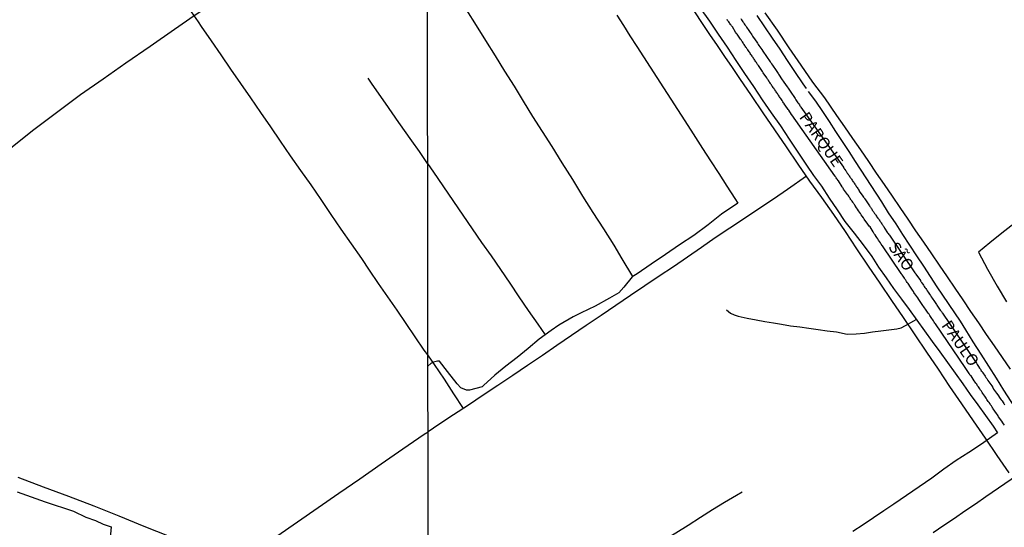
# Model space of a CAD drawing. Units: millimetres. Extents: x 187963 to 190373, y 1654889 to 1657663.
# Drawn here: x 189320 to 189532, y 1656882 to 1656991 of the extents above; entities that cross this region are included whole.
import ezdxf
from ezdxf.enums import TextEntityAlignment as Align

# ---------------------------------------------------------------- set-up
doc = ezdxf.new("R2010")
doc.units = ezdxf.units.MM
for name, color, linetype in [('V-LOTE', 10, 'Continuous'), ('V-NOME_DOS_LOGRADOUROS', 255, 'Continuous'), ('V-QUADRA', 6, 'Continuous'), ('V-TESTADA', 5, 'Continuous'), ('V-VALETA', 242, 'Continuous'), ('X-LIMITE_1000', 7, 'Continuous')]:
    doc.layers.add(name, color=color, linetype=linetype)

msp = doc.modelspace()

# ---------------------------------------------------------------- linework, layer by layer
at = {"layer": 'V-LOTE'}
for points in [[(189408.11, 1656918.9), (189407.33, 1656919.93), (189405.38, 1656922.8), (189403.4, 1656925.64), (189401.47, 1656928.51), (189399.49, 1656931.38), (189397.51, 1656934.25), (189395.53, 1656937.12), (189393.86, 1656939.63), (189391.67, 1656942.8), (189389.47, 1656945.97), (189387.3, 1656949.14), (189385.13, 1656952.31), (189382.96, 1656955.48), (189380.76, 1656958.61), (189378.56, 1656961.74), (189376.41, 1656964.89), (189374.29, 1656967.99), (189372.12, 1656971.09), (189370.02, 1656974.19), (189367.82, 1656977.27), (189365.7, 1656980.35), (189363.63, 1656983.43), (189361.55, 1656986.51), (189359.38, 1656989.56), (189358.75, 1656990.56), (189357.23, 1656992.74)], [(189533.22, 1656893.52), (189530.65, 1656897.25), (189528.11, 1656900.98), (189525.56, 1656904.69), (189523.01, 1656908.4), (189520.46, 1656912.11), (189517.97, 1656915.82), (189515.46, 1656919.52), (189512.95, 1656923.22), (189510.44, 1656926.92), (189507.93, 1656930.62), (189505.42, 1656934.32), (189502.94, 1656938.02), (189500.46, 1656941.72), (189497.95, 1656945.42), (189495.44, 1656949.12), (189492.92, 1656952.8), (189490.33, 1656956.28), (189487.81, 1656959.96), (189485.29, 1656963.64), (189482.77, 1656967.32), (189480.25, 1656971), (189477.73, 1656974.68), (189475.27, 1656978.38), (189473.67, 1656980.75), (189472.05, 1656983.12), (189470.43, 1656985.49), (189468.81, 1656987.86), (189467.19, 1656990.23), (189465.59, 1656992.69)], [(189480.65, 1656992.52), (189483.25, 1656988.76), (189485.76, 1656985), (189488.38, 1656981.25), (189490.9, 1656977.56), (189493.47, 1656974.19), (189496.02, 1656970.43), (189497.79, 1656967.95), (189499.5, 1656965.47), (189501.21, 1656962.99), (189502.9, 1656960.51), (189504.59, 1656958.03), (189506.32, 1656955.55), (189508.01, 1656953.07), (189509.7, 1656950.59), (189511.39, 1656948.11), (189513.08, 1656945.63), (189514.77, 1656943.15), (189516.46, 1656940.67), (189518.15, 1656938.19), (189519.84, 1656935.71), (189521.53, 1656933.23), (189523.22, 1656930.75), (189524.91, 1656928.27), (189526.6, 1656925.79), (189528.29, 1656923.31), (189529.98, 1656920.83), (189531.69, 1656918.35), (189533.4, 1656915.87)], [(189489.61, 1656957.33), (189485.51, 1656954.52), (189482.48, 1656952.43), (189479.35, 1656950.34), (189476.22, 1656948.25), (189473.09, 1656946.16), (189469.96, 1656944.09), (189466.98, 1656942.02), (189463.97, 1656939.95), (189460.94, 1656937.88), (189457.91, 1656935.81), (189454.8, 1656933.74), (189451.69, 1656931.65), (189448.58, 1656929.52), (189445.43, 1656927.39), (189442.17, 1656925.24), (189439.04, 1656923.09), (189435.89, 1656920.94), (189432.74, 1656918.79), (189429.56, 1656916.64), (189426.38, 1656914.49), (189423.14, 1656912.34), (189419.99, 1656910.23), (189416.84, 1656908.12), (189413.64, 1656906.01), (189410.44, 1656903.9), (189408.13, 1656902.39)], [(189415.76, 1656907.41), (189413.71, 1656910.53), (189411.65, 1656913.72), (189409.51, 1656916.86), (189408.26, 1656918.7), (189408.11, 1656918.9)], [(189366.98, 1656874.04), (189369.15, 1656875.45), (189371.11, 1656876.86), (189375.56, 1656879.89), (189380.01, 1656882.99), (189384.46, 1656886.05), (189388.96, 1656889.15), (189393.48, 1656892.26), (189398.08, 1656895.48), (189402.68, 1656898.7), (189407.28, 1656901.85), (189408.13, 1656902.39)], [(189319.84, 1656892.63), (189325.28, 1656890.55), (189330.76, 1656888.5), (189336.24, 1656886.45), (189341.61, 1656884.26), (189347, 1656882.07), (189352.39, 1656879.88), (189357.8, 1656877.74), (189363.24, 1656875.52), (189368.68, 1656873.37), (189374.16, 1656871.15), (189374.16, 1656871.15), (189379.64, 1656868.93), (189385.12, 1656866.76), (189389.02, 1656865.21), (189392.92, 1656863.66), (189396.92, 1656861.99), (189400.92, 1656860.32), (189405.09, 1656858.65), (189408.17, 1656857.47)]]:
    msp.add_lwpolyline(points, dxfattribs=at)
at = {"layer": 'V-QUADRA'}
for points in [[(189532.18, 1656903.78), (189532.01, 1656904.06), (189531.86, 1656904.29), (189531.61, 1656904.63), (189530.93, 1656905.59), (189530.84, 1656905.78), (189530.69, 1656906), (189530.48, 1656906.32), (189529.78, 1656907.32), (189529.73, 1656907.42), (189529.56, 1656907.66), (189529.41, 1656907.94), (189529.22, 1656908.17), (189529.09, 1656908.39), (189528.9, 1656908.66), (189528.71, 1656908.9), (189528.56, 1656909.11), (189528.41, 1656909.32), (189528.24, 1656909.58), (189528.11, 1656909.79), (189527.94, 1656910.05), (189527.75, 1656910.3), (189527.56, 1656910.58), (189527.39, 1656910.82), (189527.24, 1656911.09), (189527.05, 1656911.33), (189526.88, 1656911.58), (189526.73, 1656911.8), (189526.58, 1656912.05), (189526.41, 1656912.27), (189526.22, 1656912.58), (189526.04, 1656912.82), (189525.9, 1656913.03), (189525.68, 1656913.35), (189525, 1656914.37), (189524.96, 1656914.42), (189524.77, 1656914.65), (189524.72, 1656914.71), (189524.66, 1656914.78), (189524.62, 1656914.86), (189524.62, 1656914.9), (189523.75, 1656916.17), (189517.34, 1656925.6), (189517.24, 1656925.74), (189517.09, 1656925.95), (189516.92, 1656926.21), (189516.75, 1656926.46), (189516.56, 1656926.74), (189516.39, 1656926.97), (189516.26, 1656927.19), (189516.11, 1656927.4), (189515.96, 1656927.66), (189515.81, 1656927.87), (189515.66, 1656928.08), (189515.47, 1656928.34), (189515.34, 1656928.55), (189515.19, 1656928.76), (189515.02, 1656929.02), (189514.87, 1656929.23), (189514.66, 1656929.55), (189513.9, 1656930.58), (189513.79, 1656930.81), (189513.55, 1656931.15), (189512.92, 1656932.03), (189512.87, 1656932.13), (189512.72, 1656932.35), (189512.59, 1656932.56), (189512.42, 1656932.82), (189512.28, 1656933.03), (189512.12, 1656933.24), (189511.95, 1656933.5), (189511.83, 1656933.71), (189511.61, 1656934.03), (189511.44, 1656934.26), (189511.29, 1656934.48), (189511.12, 1656934.73), (189510.97, 1656934.95), (189510.85, 1656935.16), (189510.68, 1656935.42), (189510.53, 1656935.63), (189510.38, 1656935.84), (189510.16, 1656936.16), (189510.12, 1656936.2), (189510.1, 1656936.29), (189510.06, 1656936.29), (189509.97, 1656936.37), (189510, 1656936.41), (189505.92, 1656942.35), (189505.88, 1656942.45), (189505.69, 1656942.75), (189505.69, 1656942.75), (189505.52, 1656943.01), (189505.3, 1656943.3), (189505.11, 1656943.6), (189504.92, 1656943.9), (189504.73, 1656944.16), (189504.58, 1656944.41), (189504.37, 1656944.71), (189504.19, 1656944.97), (189503.92, 1656945.39), (189503.26, 1656946.44), (189503.09, 1656946.59), (189502.81, 1656947.03), (189501.98, 1656948.1), (189501.98, 1656948.12), (189501.83, 1656948.42), (189501.57, 1656948.78), (189501.36, 1656949.06), (189501.19, 1656949.36), (189500.97, 1656949.61), (189500.8, 1656949.91), (189500.55, 1656950.27), (189500.34, 1656950.55), (189500, 1656951.1), (189499.91, 1656951.23), (189499.76, 1656951.4), (189499.7, 1656951.53), (189499.59, 1656951.7), (189499.53, 1656951.79), (189499.4, 1656951.98), (189499.31, 1656952.09), (189499.23, 1656952.23), (189499.14, 1656952.34), (189498.99, 1656952.55), (189498.93, 1656952.68), (189498.8, 1656952.87), (189498.67, 1656953.04), (189498.54, 1656953.26), (189498.42, 1656953.43), (189497.57, 1656954.58), (189497.48, 1656954.75), (189497.37, 1656954.9), (189497.27, 1656955.09), (189496.48, 1656956.35), (189496.46, 1656956.37), (189496.35, 1656956.44), (189496.24, 1656956.63), (189496.14, 1656956.78), (189496.01, 1656956.97), (189495.9, 1656957.12), (189495.78, 1656957.29), (189495.76, 1656957.33), (189495.67, 1656957.42), (189495.66, 1656957.44), (189486.42, 1656970.52), (189486.33, 1656970.65), (189485.76, 1656971.55), (189485.65, 1656971.7), (189485.48, 1656971.93), (189484.82, 1656972.95), (189484.78, 1656973), (189484.65, 1656973.15), (189484.52, 1656973.36), (189484.41, 1656973.49), (189484.33, 1656973.66), (189484.2, 1656973.83), (189484.05, 1656974.04), (189483.94, 1656974.21), (189483.79, 1656974.4), (189483.69, 1656974.6), (189483.56, 1656974.77), (189483.45, 1656974.94), (189483.35, 1656975.11), (189483.22, 1656975.32), (189483.09, 1656975.49), (189482.98, 1656975.66), (189482.77, 1656975.9), (189482.68, 1656976.05), (189482.62, 1656976.11), (189482.6, 1656976.22), (189482.52, 1656976.28), (189482.41, 1656976.43), (189482.28, 1656976.64), (189482.15, 1656976.81), (189482.07, 1656976.98), (189481.94, 1656977.16), (189481.83, 1656977.33), (189481.71, 1656977.5), (189481.64, 1656977.58), (189481.6, 1656977.64), (189481.58, 1656977.69), (189481.45, 1656977.88), (189481.43, 1656977.92), (189481.37, 1656977.99), (189481.32, 1656978.09), (189481.21, 1656978.22), (189481.04, 1656978.5), (189480.26, 1656979.61), (189480.12, 1656979.86), (189480.11, 1656979.88), (189479.24, 1656981.14), (189479.24, 1656981.14), (189479.23, 1656981.16), (189479.06, 1656981.4), (189478.95, 1656981.55), (189478.81, 1656981.78), (189478.68, 1656981.97), (189478.57, 1656982.14), (189478.44, 1656982.31), (189478.3, 1656982.55), (189478.19, 1656982.7), (189478.1, 1656982.87), (189477.97, 1656983.04), (189477.87, 1656983.21), (189477.74, 1656983.38), (189477.61, 1656983.55), (189477.48, 1656983.72), (189477.36, 1656983.95), (189477.23, 1656984.11), (189477.1, 1656984.34), (189476.97, 1656984.53), (189476.85, 1656984.7), (189476.67, 1656984.94), (189476.57, 1656985.09), (189476.42, 1656985.32), (189476.31, 1656985.47), (189476.19, 1656985.68), (189476.06, 1656985.85), (189475.95, 1656986.02), (189475.8, 1656986.24), (189475.69, 1656986.41), (189475.57, 1656986.58), (189475.5, 1656986.66), (189475.46, 1656986.75), (189475.42, 1656986.83), (189474.69, 1656987.88), (189474.63, 1656987.96), (189474.48, 1656988.16), (189474.31, 1656988.37), (189473.63, 1656989.5), (189473.45, 1656989.67), (189473.37, 1656989.82), (189473.24, 1656989.99), (189473.12, 1656990.2), (189472.99, 1656990.37), (189472.88, 1656990.54), (189472.77, 1656990.67), (189472.62, 1656990.88), (189472.5, 1656991.09)], [(189475.44, 1656991.29), (189475.61, 1656991.01), (189475.76, 1656990.8), (189475.88, 1656990.59), (189476.04, 1656990.39), (189476.21, 1656990.12), (189476.35, 1656989.9), (189476.52, 1656989.67), (189476.69, 1656989.39), (189476.85, 1656989.2), (189477.04, 1656988.88), (189477.21, 1656988.67), (189477.33, 1656988.45), (189477.48, 1656988.26), (189477.65, 1656987.98), (189477.8, 1656987.75), (189478, 1656987.47), (189478.14, 1656987.26), (189478.19, 1656987.22), (189478.87, 1656986.21), (189479.04, 1656985.94), (189479.21, 1656985.7), (189479.34, 1656985.45), (189479.98, 1656984.59), (189480.19, 1656984.28), (189480.32, 1656984.06), (189480.49, 1656983.83), (189480.68, 1656983.55), (189480.83, 1656983.34), (189481, 1656983.08), (189481.13, 1656982.87), (189481.28, 1656982.7), (189481.45, 1656982.4), (189481.6, 1656982.19), (189481.75, 1656981.97), (189481.88, 1656981.78), (189482.09, 1656981.5), (189482.26, 1656981.25), (189482.41, 1656981.04), (189482.54, 1656980.84), (189482.75, 1656980.52), (189482.9, 1656980.31), (189483.05, 1656980.1), (189483.2, 1656979.88), (189483.35, 1656979.63), (189483.5, 1656979.42), (189483.54, 1656979.31), (189484.37, 1656978.11), (189484.58, 1656977.8), (189484.71, 1656977.6), (189485.42, 1656976.58), (189485.63, 1656976.26), (189485.78, 1656976.09), (189485.9, 1656975.88), (189486.05, 1656975.66), (189486.2, 1656975.41), (189486.37, 1656975.19), (189486.52, 1656974.98), (189486.71, 1656974.68), (189486.84, 1656974.47), (189487.01, 1656974.26), (189487.16, 1656974.04), (189487.33, 1656973.79), (189487.46, 1656973.57), (189487.61, 1656973.36), (189487.74, 1656973.15), (189487.91, 1656972.93), (189488.06, 1656972.72), (189488.18, 1656972.51), (189488.31, 1656972.34), (189488.4, 1656972.19), (189497.54, 1656959.28), (189497.59, 1656959.23), (189497.59, 1656959.23), (189497.59, 1656959.16), (189497.65, 1656959.14), (189497.67, 1656959.1), (189497.8, 1656958.87), (189497.88, 1656958.76), (189498.01, 1656958.57), (189498.1, 1656958.42), (189498.27, 1656958.18), (189498.38, 1656958.03), (189498.5, 1656957.84), (189498.57, 1656957.78), (189498.59, 1656957.73), (189498.69, 1656957.54), (189498.8, 1656957.41), (189498.91, 1656957.25), (189499.02, 1656957.09), (189499.18, 1656956.86), (189499.27, 1656956.71), (189499.4, 1656956.52), (189499.44, 1656956.48), (189499.48, 1656956.41), (189499.59, 1656956.22), (189499.68, 1656956.11), (189499.78, 1656955.97), (189499.87, 1656955.84), (189500.02, 1656955.62), (189500.12, 1656955.47), (189500.23, 1656955.28), (189500.3, 1656955.2), (189500.32, 1656955.17), (189500.38, 1656955.07), (189500.42, 1656954.99), (189500.51, 1656954.9), (189500.61, 1656954.73), (189500.7, 1656954.58), (189500.85, 1656954.35), (189500.91, 1656954.24), (189500.96, 1656954.15), (189501.72, 1656953.09), (189501.87, 1656952.87), (189502, 1656952.68), (189502.09, 1656952.55), (189502.15, 1656952.45), (189502.87, 1656951.38), (189503.02, 1656951.17), (189503.15, 1656950.98), (189503.24, 1656950.85), (189503.34, 1656950.68), (189503.45, 1656950.55), (189503.55, 1656950.38), (189503.62, 1656950.25), (189503.75, 1656950.08), (189503.83, 1656949.97), (189503.9, 1656949.87), (189503.96, 1656949.78), (189504.07, 1656949.63), (189504.19, 1656949.44), (189504.26, 1656949.31), (189504.41, 1656949.1), (189504.52, 1656948.95), (189504.64, 1656948.76), (189504.71, 1656948.7), (189504.73, 1656948.65), (189504.75, 1656948.54), (189504.84, 1656948.54), (189504.86, 1656948.46), (189504.88, 1656948.4), (189504.92, 1656948.35), (189504.96, 1656948.33), (189504.98, 1656948.31), (189505.13, 1656948.08), (189505.24, 1656947.95), (189505.35, 1656947.78), (189505.43, 1656947.63), (189505.58, 1656947.44), (189505.67, 1656947.29), (189505.79, 1656947.1), (189505.88, 1656946.99), (189505.99, 1656946.84), (189506.07, 1656946.69), (189506.22, 1656946.5), (189506.28, 1656946.35), (189506.39, 1656946.14), (189507.05, 1656945.2), (189507.18, 1656945.03), (189507.33, 1656944.84), (189507.41, 1656944.71), (189507.48, 1656944.65), (189512.92, 1656936.59), (189512.98, 1656936.52), (189513.04, 1656936.43), (189513.07, 1656936.37), (189513.09, 1656936.35), (189513.15, 1656936.33), (189513.13, 1656936.27), (189513.13, 1656936.25), (189514.1, 1656934.89), (189514.13, 1656934.82), (189514.17, 1656934.73), (189514.24, 1656934.62), (189514.24, 1656934.62), (189514.36, 1656934.48), (189514.43, 1656934.41), (189514.77, 1656933.9), (189514.94, 1656933.63), (189515.09, 1656933.41), (189515.26, 1656933.16), (189515.39, 1656932.96), (189515.58, 1656932.69), (189515.75, 1656932.43), (189515.9, 1656932.22), (189516.05, 1656931.98), (189516.26, 1656931.66), (189516.45, 1656931.43), (189516.66, 1656931.11), (189516.81, 1656930.92), (189516.99, 1656930.64), (189517.11, 1656930.43), (189517.28, 1656930.21), (189517.43, 1656929.96), (189517.56, 1656929.77), (189517.65, 1656929.59), (189518.39, 1656928.55), (189518.63, 1656928.21), (189518.78, 1656927.97), (189518.84, 1656927.85), (189525.82, 1656917.6), (189526.15, 1656917.12), (189526.34, 1656916.83), (189526.47, 1656916.61), (189526.64, 1656916.38), (189526.85, 1656916.06), (189527.02, 1656915.82), (189527.22, 1656915.51), (189527.37, 1656915.33), (189527.54, 1656915.04), (189527.71, 1656914.82), (189527.88, 1656914.57), (189528.03, 1656914.35), (189528.22, 1656914.06), (189528.41, 1656913.8), (189528.56, 1656913.56), (189528.65, 1656913.39), (189529.48, 1656912.22), (189529.71, 1656911.86), (189529.86, 1656911.56), (189530.52, 1656910.67), (189530.76, 1656910.3), (189530.9, 1656910.07), (189531.12, 1656909.75), (189531.25, 1656909.56), (189531.5, 1656909.24), (189531.67, 1656909), (189531.89, 1656908.68), (189532.04, 1656908.47), (189532.23, 1656908.17)]]:
    msp.add_lwpolyline(points, dxfattribs=at)
at = {"layer": 'V-TESTADA'}
for points in [[(189533.22, 1656893.52), (189530.65, 1656897.25), (189528.11, 1656900.98), (189525.56, 1656904.69), (189523.01, 1656908.4), (189520.46, 1656912.11), (189517.97, 1656915.82), (189515.46, 1656919.52), (189512.95, 1656923.22), (189510.44, 1656926.92), (189507.93, 1656930.62), (189505.42, 1656934.32), (189502.94, 1656938.02), (189500.46, 1656941.72), (189497.95, 1656945.42), (189495.44, 1656949.12), (189492.92, 1656952.8), (189490.33, 1656956.28), (189487.81, 1656959.96), (189485.29, 1656963.64), (189482.77, 1656967.32), (189480.25, 1656971), (189477.73, 1656974.68), (189475.27, 1656978.38), (189473.67, 1656980.75), (189472.05, 1656983.12), (189470.43, 1656985.49), (189468.81, 1656987.86), (189467.19, 1656990.23), (189465.59, 1656992.69)], [(189480.65, 1656992.52), (189483.25, 1656988.76), (189485.76, 1656985), (189488.38, 1656981.25), (189490.9, 1656977.56), (189493.47, 1656974.19), (189496.02, 1656970.43), (189497.79, 1656967.95), (189499.5, 1656965.47), (189501.21, 1656962.99), (189502.9, 1656960.51), (189504.59, 1656958.03), (189506.32, 1656955.55), (189508.01, 1656953.07), (189509.7, 1656950.59), (189511.39, 1656948.11), (189513.08, 1656945.63), (189514.77, 1656943.15), (189516.46, 1656940.67), (189518.15, 1656938.19), (189519.84, 1656935.71), (189521.53, 1656933.23), (189523.22, 1656930.75), (189524.91, 1656928.27), (189526.6, 1656925.79), (189528.29, 1656923.31), (189529.98, 1656920.83), (189531.69, 1656918.35), (189533.4, 1656915.87)]]:
    msp.add_lwpolyline(points, dxfattribs=at)
at = {"layer": 'V-VALETA'}
for points in [[(189452.24, 1656935.79), (189449.95, 1656939.57), (189448.18, 1656942.52), (189445.95, 1656946.03), (189443.71, 1656949.54), (189441.48, 1656953.03), (189439.27, 1656956.66), (189437.01, 1656960.23), (189434.88, 1656963.72), (189432.79, 1656966.97), (189430.7, 1656970.22), (189428.7, 1656973.47), (189426.73, 1656976.72), (189424.69, 1656979.97), (189422.63, 1656983.25), (189420.56, 1656986.53), (189418.56, 1656989.81), (189416.5, 1656993.09), (189414.44, 1656996.37), (189412.18, 1656999.65), (189410.15, 1657002.95), (189408.37, 1657006.25), (189408.02, 1657006.95)], [(189283.03, 1656942.14), (189288.4, 1656945.22), (189294.96, 1656948.91), (189301.43, 1656952.55), (189307.75, 1656956.15), (189310.6, 1656957.69), (189312.85, 1656959.34), (189317.89, 1656963.13), (189323.03, 1656967.16), (189328.17, 1656971.06), (189333.31, 1656974.96), (189338.22, 1656978.32), (189343.13, 1656981.71), (189348.34, 1656985.35), (189353.55, 1656988.99), (189357.81, 1656991.9), (189363.7, 1656995.89), (189367.36, 1656998.45)], [(189466.73, 1656993.53), (189468.73, 1656990.71), (189470.56, 1656987.89), (189472.53, 1656985.08), (189474.36, 1656982.26), (189476.27, 1656979.44), (189478.16, 1656976.62), (189480.05, 1656973.8), (189481.99, 1656970.98), (189483.96, 1656968.16), (189485.87, 1656965.34), (189487.7, 1656962.52), (189489.56, 1656959.7), (189491.08, 1656957.52), (189492.83, 1656955.18), (189494.48, 1656952.66), (189496.17, 1656950.14), (189497.86, 1656947.62), (189499.86, 1656945.1), (189501.77, 1656942.58), (189503.68, 1656940.06), (189505.1, 1656937.78), (189506.72, 1656935.49), (189508.35, 1656933.21), (189510.01, 1656930.93), (189511.67, 1656928.65), (189513.33, 1656926.37), (189514.99, 1656924.09), (189516.65, 1656921.81), (189518.31, 1656919.53), (189519.97, 1656917.25), (189521.59, 1656914.97), (189523.22, 1656912.69), (189524.85, 1656910.41), (189526.48, 1656908.13), (189528.11, 1656905.85), (189529.74, 1656903.57), (189530.72, 1656902.16), (189527.23, 1656899.68), (189524.52, 1656897.94), (189521.81, 1656896.2), (189519.13, 1656894.33), (189516.54, 1656892.37), (189513.84, 1656890.52), (189511.14, 1656888.67), (189508.4, 1656886.82), (189506.22, 1656885.34), (189504.04, 1656883.86), (189501.81, 1656882.38), (189499.58, 1656880.9)], [(189448.74, 1656991.98), (189450.17, 1656989.75), (189451.6, 1656987.52), (189453.06, 1656985.29), (189454.52, 1656983.06), (189455.98, 1656980.83), (189457.41, 1656978.6), (189458.84, 1656976.37), (189463.39, 1656969.29), (189465.2, 1656966.49), (189467.23, 1656963.3), (189468.95, 1656960.63), (189470.7, 1656957.93), (189472.45, 1656955.23), (189474.2, 1656952.53), (189474.82, 1656951.52), (189471.3, 1656949.19), (189468.4, 1656946.9), (189465.34, 1656944.59), (189462.29, 1656942.56), (189459.24, 1656940.53), (189456.19, 1656938.45), (189453.14, 1656936.34), (189452.07, 1656935.69), (189450.27, 1656933.49), (189449.19, 1656932.25), (189447.16, 1656931.14), (189444.08, 1656929.37), (189441.11, 1656927.95), (189439.36, 1656927.09), (189436.31, 1656925.29), (189434.65, 1656924.19), (189432.07, 1656922.28), (189429.69, 1656920.25), (189427.3, 1656918.32), (189424.89, 1656916.45), (189422.48, 1656914.54), (189420.1, 1656912.29), (189419.76, 1656912.05), (189417.05, 1656911.31), (189416.44, 1656911.35), (189415.18, 1656911.84), (189414.43, 1656912.7), (189412.31, 1656915.35), (189410.63, 1656917.57), (189410.2, 1656917.59), (189409.33, 1656917.35), (189408.76, 1656917.03), (189408.12, 1656916.47)], [(189478.9, 1656991.91), (189480.56, 1656989.49), (189482.21, 1656987.08), (189483.84, 1656984.68), (189485.46, 1656982.28), (189487.04, 1656979.9), (189488.83, 1656977.24), (189489.52, 1656976.22)], [(189408.05, 1656960.12), (189406.31, 1656962.69), (189404.64, 1656964.97), (189401.82, 1656968.94), (189399, 1656973.08), (189396.09, 1656977.15), (189395.26, 1656978.41)], [(189489.92, 1656975.58), (189491.53, 1656973.46), (189493.03, 1656971.3), (189494.44, 1656969.14), (189495.85, 1656966.98), (189497.26, 1656964.82), (189498.67, 1656962.67), (189500.08, 1656960.55), (189505.75, 1656951.82), (189507.18, 1656949.45), (189508.8, 1656947.12), (189510.28, 1656944.81), (189511.78, 1656942.5), (189513.3, 1656940.2), (189514.74, 1656937.97), (189516.18, 1656935.74), (189517.63, 1656933.52), (189522.65, 1656926.13), (189523.79, 1656924.29), (189525.39, 1656921.69), (189527.09, 1656919.09), (189528.76, 1656916.49), (189530.4, 1656913.89), (189532, 1656911.31), (189535.27, 1656906.26)], [(189408.05, 1656960.12), (189409.29, 1656958.2), (189415.6, 1656948.98), (189417.63, 1656946.05), (189419.67, 1656943.12), (189421.71, 1656940.19), (189423.71, 1656937.26), (189425.71, 1656934.33), (189427.71, 1656931.4), (189429.71, 1656928.47), (189431.75, 1656925.54), (189433.37, 1656923.24)], [(189534.21, 1656947.12), (189531.63, 1656945.09), (189529.03, 1656943.03), (189526.64, 1656941.02), (189528.52, 1656937.37), (189530.65, 1656933.72), (189532.61, 1656930.33)], [(189472.36, 1656928.57), (189473.25, 1656927.87), (189474.01, 1656927.5), (189474.88, 1656927.26), (189476.85, 1656926.8), (189478.77, 1656926.46), (189480.6, 1656926.09), (189482.46, 1656925.81), (189484.24, 1656925.5), (189486.18, 1656925.19), (189488.15, 1656924.91), (189490.12, 1656924.63), (189492.09, 1656924.35), (189494.06, 1656924.07), (189496.03, 1656923.85), (189498.38, 1656923.4), (189500.29, 1656923.42), (189502.06, 1656923.61), (189503.83, 1656923.89), (189505.58, 1656924.11), (189507.33, 1656924.33), (189509.02, 1656924.51), (189510, 1656924.73), (189510.89, 1656925.22), (189512.72, 1656926.2), (189513.21, 1656926.53)], [(189516.88, 1656880.72), (189519.16, 1656882.29), (189521.42, 1656883.8), (189523.68, 1656885.34), (189525.93, 1656886.88), (189528.18, 1656888.42), (189534.98, 1656893.08), (189535.24, 1656893.19), (189535.67, 1656892.67), (189537.35, 1656890.21), (189539.17, 1656887.46), (189540.99, 1656884.71), (189542.87, 1656881.98), (189544.67, 1656879.26)], [(189319.7, 1656889.46), (189325.72, 1656887.32), (189331.81, 1656885.29), (189334.51, 1656883.99), (189336.57, 1656883.26), (189338.19, 1656882.48), (189339.97, 1656881.9), (189339.78, 1656880.35), (189339.38, 1656877.03), (189338.98, 1656873.71), (189338.43, 1656870.39), (189337.9, 1656867.07), (189337.42, 1656863.62), (189337.17, 1656860.26), (189336.6, 1656857.07), (189336.16, 1656853.84), (189335.68, 1656850.61), (189335.41, 1656848.28), (189335.37, 1656847.68), (189335.06, 1656847.26)], [(189449.38, 1656873.18), (189453.08, 1656875.45), (189455.98, 1656877.27), (189458.72, 1656878.94), (189461.45, 1656880.59), (189464.12, 1656882.24), (189466.77, 1656884), (189469.36, 1656885.61), (189471.95, 1656887.2), (189474.5, 1656888.71), (189475.73, 1656889.45)]]:
    msp.add_lwpolyline(points, dxfattribs=at)
at = {"layer": 'X-LIMITE_1000'}
msp.add_line((189410.08, 1654890.36), (189407.4, 1657661.82), dxfattribs=at)

# ---------------------------------------------------------------- texts
at = {"layer": 'V-NOME_DOS_LOGRADOUROS'}
for s, p in [('PARQUE', (189487.28, 1656969.61)), ('SÃO', (189506.46, 1656941.65)), ('PAULO', (189517.89, 1656924.78))]:
    msp.add_text(s, height=2.5, rotation=305, dxfattribs=at).set_placement(p, align=Align.BOTTOM_LEFT)

doc.saveas('drawing.dxf')
